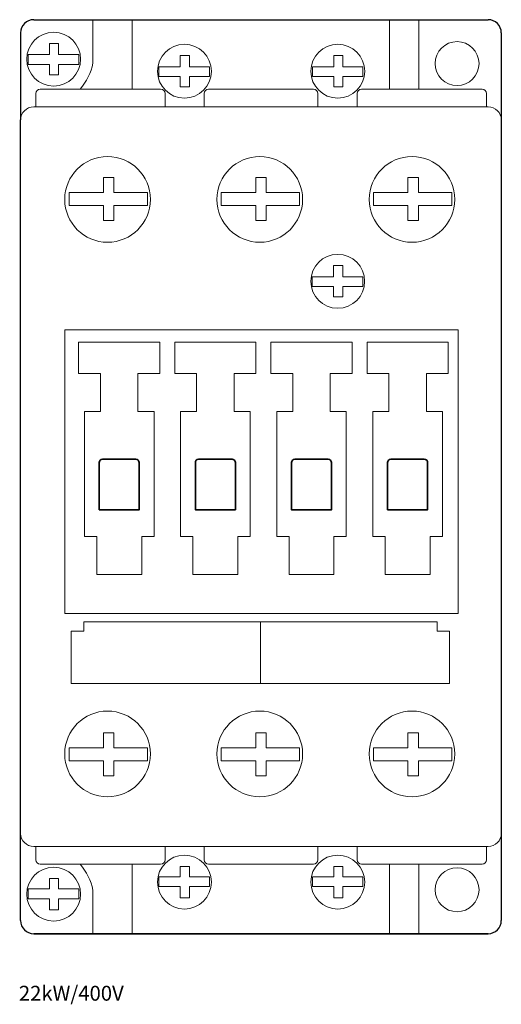
# Model space of a CAD drawing. Extents: x 0 to 55, y -101 to 11.
import ezdxf

# ---------------------------------------------------------------- set-up
doc = ezdxf.new("R2010")
doc.units = 0
for name, color, linetype in [('schrack-descr', 7, 'Continuous'), ('schrack-symbol', 7, 'Continuous'), ('schrack-terminal', 7, 'Continuous')]:
    doc.layers.add(name, color=color, linetype=linetype)
for name, color, linetype, lineweight in [('schrack-details', 4, 'Continuous', 5), ('schrack-movparts', 5, 'Continuous', 35), ('schrack-others', 2, 'Continuous', 13), ('schrack-outline', 1, 'Continuous', 25)]:
    doc.layers.add(name, color=color, linetype=linetype, lineweight=lineweight)
doc.styles.add('styl', font='simplex_0.ttf')

# ---------------------------------------------------------------- blocks, each defined once
blk = doc.blocks.new('c_con_lsd_2_v')
blk.add_line((55, -91.54), (55, -91.54))
at = {"layer": 'schrack-details'}
for p, q in [((8.26, 11.46), (8.26, 6.5)), ((12.76, 11.46), (12.76, 3.53)), ((42.21, 11.46), (42.21, 3.53)), ((45.56, 11.46), (45.56, 3.53)), ((2.24, 3.53), (16.02, 3.53)), ((21.5, 3.53), (33.5, 3.53)), ((39.02, 3.53), (52.8, 3.53)), ((1.74, 1.5), (1.74, 3.03)), ((16.52, 3.03), (16.52, 1.5)), ((21, 1.5), (21, 3.03)), ((34, 3.03), (34, 1.5)), ((38.52, 1.5), (38.52, 3.03)), ((53.3, 3.03), (53.3, 1.5)), ((15.92, -25.4), (11.28, -25.4)), ((17.64, -25.4), (22.28, -25.4)), ((37.92, -25.4), (33.28, -25.4)), ((39.64, -25.4), (44.28, -25.4)), ((9.13, -28.98), (9.13, -33.35)), ((13.42, -28.98), (13.42, -33.35)), ((20.13, -28.98), (20.13, -33.35)), ((24.42, -28.98), (24.42, -33.35)), ((31.13, -28.98), (31.13, -33.35)), ((35.42, -28.98), (35.42, -33.35)), ((42.13, -28.98), (42.13, -33.35)), ((46.42, -28.98), (46.42, -33.35)), ((8.71, -47.61), (8.71, -51.97)), ((13.85, -47.61), (13.85, -51.97)), ((19.71, -47.61), (19.71, -51.97)), ((24.85, -47.61), (24.85, -51.97)), ((30.71, -47.61), (30.71, -51.97)), ((35.85, -47.61), (35.85, -51.97)), ((41.71, -47.61), (41.71, -51.97)), ((46.85, -47.61), (46.85, -51.97)), ((8.71, -51.97), (11.28, -51.97)), ((13.85, -51.97), (11.28, -51.97)), ((19.71, -51.97), (22.28, -51.97)), ((24.85, -51.97), (22.28, -51.97)), ((30.71, -51.97), (33.28, -51.97)), ((35.85, -51.97), (33.28, -51.97)), ((41.71, -51.97), (44.28, -51.97)), ((46.85, -51.97), (44.28, -51.97)), ((1.74, -83.07), (1.74, -84.6)), ((16.52, -84.6), (16.52, -83.07)), ((21, -83.07), (21, -84.6)), ((34, -84.6), (34, -83.07)), ((38.52, -83.07), (38.52, -84.6)), ((53.3, -84.6), (53.3, -83.07)), ((2.24, -85.1), (16.02, -85.1)), ((12.76, -93.04), (12.76, -85.1)), ((21.5, -85.1), (33.5, -85.1)), ((39.02, -85.1), (52.8, -85.1)), ((42.21, -93.04), (42.21, -85.1)), ((45.56, -93.04), (45.56, -85.1)), ((8.26, -93.04), (8.26, -88.07))]:
    blk.add_line(p, q, dxfattribs=at)
for points in [[(3.32, 7.47), (3.32, 8.74), (4.35, 8.74), (4.35, 7.47)], [(3.32, 6.35), (0.87, 6.35), (0.87, 7.47), (3.32, 7.47)], [(4.35, 7.47), (6.65, 7.47), (6.65, 6.35), (4.35, 6.35)], [(18.27, 6.09), (18.27, 7.36), (19.31, 7.36), (19.31, 6.09)], [(35.82, 6.09), (35.82, 7.36), (36.85, 7.36), (36.85, 6.09)], [(4.35, 6.35), (4.35, 5.16), (3.32, 5.16), (3.32, 6.35)], [(18.27, 4.97), (15.83, 4.97), (15.83, 6.09), (18.27, 6.09)], [(19.31, 6.09), (21.61, 6.09), (21.61, 4.97), (19.31, 4.97)], [(35.82, 4.97), (33.38, 4.97), (33.38, 6.09), (35.82, 6.09)], [(36.85, 6.09), (39.15, 6.09), (39.15, 4.97), (36.85, 4.97)], [(19.31, 4.97), (19.31, 3.78), (18.27, 3.78), (18.27, 4.97)], [(36.85, 4.97), (36.85, 3.78), (35.82, 3.78), (35.82, 4.97)], [(9.49, -8.3), (9.49, -6.59), (10.68, -6.59), (10.68, -8.3)], [(26.9, -8.3), (26.9, -6.59), (28.09, -6.59), (28.09, -8.3)], [(44.32, -8.3), (44.32, -6.59), (45.51, -6.59), (45.51, -8.3)], [(9.49, -9.79), (5.55, -9.79), (5.55, -8.3), (9.49, -8.3)], [(10.68, -8.3), (14.5, -8.3), (14.5, -9.79), (10.68, -9.79)], [(26.9, -9.79), (22.96, -9.79), (22.96, -8.3), (26.9, -8.3)], [(28.09, -8.3), (31.91, -8.3), (31.91, -9.79), (28.09, -9.79)], [(44.32, -9.79), (40.38, -9.79), (40.38, -8.3), (44.32, -8.3)], [(45.51, -8.3), (49.33, -8.3), (49.33, -9.79), (45.51, -9.79)], [(10.68, -9.79), (10.68, -11.49), (9.49, -11.49), (9.49, -9.79)], [(28.09, -9.79), (28.09, -11.49), (26.9, -11.49), (26.9, -9.79)], [(45.51, -9.79), (45.51, -11.49), (44.32, -11.49), (44.32, -9.79)], [(35.81, -17.93), (35.81, -16.66), (36.85, -16.66), (36.85, -17.93)], [(35.81, -19.05), (33.37, -19.05), (33.37, -17.93), (35.81, -17.93)], [(36.85, -17.93), (39.15, -17.93), (39.15, -19.05), (36.85, -19.05)], [(36.85, -19.05), (36.85, -20.24), (35.81, -20.24), (35.81, -19.05)], [(9.13, -28.98), (6.64, -28.98), (6.64, -25.4), (11.28, -25.4)], [(13.42, -28.98), (15.92, -28.98), (15.92, -25.4), (11.28, -25.4)], [(20.13, -28.98), (17.64, -28.98), (17.64, -25.4), (22.28, -25.4)], [(24.42, -28.98), (26.92, -28.98), (26.92, -25.4), (22.28, -25.4)], [(31.13, -28.98), (28.64, -28.98), (28.64, -25.4), (33.28, -25.4)], [(35.42, -28.98), (37.92, -28.98), (37.92, -25.4), (33.28, -25.4)], [(42.13, -28.98), (39.64, -28.98), (39.64, -25.4), (44.28, -25.4)], [(46.42, -28.98), (48.92, -28.98), (48.92, -25.4), (44.28, -25.4)], [(8.71, -47.61), (7.3, -47.61), (7.3, -33.35), (9.13, -33.35)], [(13.85, -47.61), (15.26, -47.61), (15.26, -33.35), (13.42, -33.35)], [(19.71, -47.61), (18.3, -47.61), (18.3, -33.35), (20.13, -33.35)], [(24.85, -47.61), (26.26, -47.61), (26.26, -33.35), (24.42, -33.35)], [(30.71, -47.61), (29.3, -47.61), (29.3, -33.35), (31.13, -33.35)], [(35.85, -47.61), (37.26, -47.61), (37.26, -33.35), (35.42, -33.35)], [(41.71, -47.61), (40.3, -47.61), (40.3, -33.35), (42.13, -33.35)], [(46.85, -47.61), (48.26, -47.61), (48.26, -33.35), (46.42, -33.35)], [(10.68, -71.79), (10.68, -70.08), (9.49, -70.08), (9.49, -71.79)], [(28.09, -71.79), (28.09, -70.08), (26.9, -70.08), (26.9, -71.79)], [(45.51, -71.79), (45.51, -70.08), (44.32, -70.08), (44.32, -71.79)], [(9.49, -71.79), (5.55, -71.79), (5.55, -73.28), (9.49, -73.28)], [(10.68, -73.28), (14.5, -73.28), (14.5, -71.79), (10.68, -71.79)], [(26.9, -71.79), (22.96, -71.79), (22.96, -73.28), (26.9, -73.28)], [(28.09, -73.28), (31.91, -73.28), (31.91, -71.79), (28.09, -71.79)], [(44.32, -71.79), (40.38, -71.79), (40.38, -73.28), (44.32, -73.28)], [(45.51, -73.28), (49.33, -73.28), (49.33, -71.79), (45.51, -71.79)], [(9.49, -73.28), (9.49, -74.99), (10.68, -74.99), (10.68, -73.28)], [(26.9, -73.28), (26.9, -74.99), (28.09, -74.99), (28.09, -73.28)], [(44.32, -73.28), (44.32, -74.99), (45.51, -74.99), (45.51, -73.28)], [(19.31, -86.54), (19.31, -85.35), (18.27, -85.35), (18.27, -86.54)], [(36.85, -86.54), (36.85, -85.35), (35.82, -85.35), (35.82, -86.54)], [(18.27, -86.54), (15.83, -86.54), (15.83, -87.66), (18.27, -87.66)], [(19.31, -87.66), (21.61, -87.66), (21.61, -86.54), (19.31, -86.54)], [(35.82, -86.54), (33.38, -86.54), (33.38, -87.66), (35.82, -87.66)], [(36.85, -87.66), (39.15, -87.66), (39.15, -86.54), (36.85, -86.54)], [(4.35, -87.92), (4.35, -86.73), (3.32, -86.73), (3.32, -87.92)], [(18.27, -87.66), (18.27, -88.94), (19.31, -88.94), (19.31, -87.66)], [(35.82, -87.66), (35.82, -88.94), (36.85, -88.94), (36.85, -87.66)], [(3.32, -87.92), (0.87, -87.92), (0.87, -89.04), (3.32, -89.04)], [(4.35, -89.04), (6.65, -89.04), (6.65, -87.92), (4.35, -87.92)], [(3.32, -89.04), (3.32, -90.32), (4.35, -90.32), (4.35, -89.04)]]:
    blk.add_lwpolyline(points, dxfattribs=at)
for centre, radius in [((3.78, 6.95), 3.08), ((18.74, 5.57), 3.08), ((36.29, 5.57), 3.08), ((49.94, 6.45), 2.51), ((9.95, -9.08), 4.9), ((27.36, -9.08), 4.9), ((44.78, -9.08), 4.9), ((36.28, -18.45), 3.08), ((9.95, -72.49), 4.9), ((27.36, -72.49), 4.9), ((44.78, -72.49), 4.9), ((18.74, -87.14), 3.08), ((36.29, -87.14), 3.08), ((3.78, -88.52), 3.08), ((49.94, -88.02), 2.51)]:
    blk.add_circle(centre, radius, dxfattribs=at)
for centre, radius, start, end in [((2.05, 7.72), 6.34, 318.632, 348.9123), ((2.24, 3.03), 0.5, 90, 180), ((16.02, 3.03), 0.5, 0, 90), ((21.5, 3.03), 0.5, 90, 180), ((33.5, 3.03), 0.5, 0, 90), ((39.02, 3.03), 0.5, 90, 180), ((52.8, 3.03), 0.5, 0, 90), ((2.24, -84.6), 0.5, 180, 270), ((2.05, -89.29), 6.34, 11.0877, 41.368), ((16.02, -84.6), 0.5, 270, 0), ((21.5, -84.6), 0.5, 180, 270), ((33.5, -84.6), 0.5, 270, 0), ((39.02, -84.6), 0.5, 180, 270), ((52.8, -84.6), 0.5, 270, 0)]:
    blk.add_arc(centre, radius, start, end, dxfattribs=at)
at = {"layer": 'schrack-movparts'}
for points in [[(11.28, -44.57), (8.99, -44.57), (8.99, -39.18, -0.414214), (9.36, -38.8), (11.28, -38.8)], [(11.28, -44.57), (13.57, -44.57), (13.57, -39.18, 0.414214), (13.19, -38.8), (11.28, -38.8)], [(22.28, -44.57), (19.99, -44.57), (19.99, -39.18, -0.414214), (20.36, -38.8), (22.28, -38.8)], [(22.28, -44.57), (24.57, -44.57), (24.57, -39.18, 0.414214), (24.19, -38.8), (22.28, -38.8)], [(33.28, -44.57), (30.99, -44.57), (30.99, -39.18, -0.414214), (31.36, -38.8), (33.28, -38.8)], [(33.28, -44.57), (35.57, -44.57), (35.57, -39.18, 0.414214), (35.19, -38.8), (33.28, -38.8)], [(44.28, -44.57), (41.99, -44.57), (41.99, -39.18, -0.414214), (42.36, -38.8), (44.28, -38.8)], [(44.28, -44.57), (46.57, -44.57), (46.57, -39.18, 0.414214), (46.19, -38.8), (44.28, -38.8)]]:
    blk.add_lwpolyline(points, format="xyb", dxfattribs=at)
at = {"layer": 'schrack-others'}
for p, q in [((1.5, 1.5), (53.5, 1.5)), ((7.22, -58.45), (7.22, -57.39)), ((47.65, -58.45), (47.65, -57.39)), ((5.79, -58.45), (7.22, -58.45)), ((49.08, -58.45), (47.65, -58.45)), ((1.5, -83.07), (53.5, -83.07))]:
    blk.add_line(p, q, dxfattribs=at)
blk.add_lwpolyline([(5.05, -23.98), (50.07, -23.98), (50.07, -56.44), (5.05, -56.44)], close=True, dxfattribs=at)
for points in [[(7.22, -57.39), (27.44, -57.39), (27.44, -64.44), (5.79, -64.44), (5.79, -58.45)], [(47.65, -57.39), (27.44, -57.39), (27.44, -64.44), (49.08, -64.44), (49.08, -58.45)]]:
    blk.add_lwpolyline(points, dxfattribs=at)
for centre, start, end in [((1.5, 0), 90, 180), ((53.5, 0), 0, 90), ((1.5, -81.57), 180, 270), ((53.5, -81.57), 270, 0)]:
    blk.add_arc(centre, 1.5, start, end, dxfattribs=at)
at = {"layer": 'schrack-outline'}
for p, q in [((1.5, 11.46), (53.5, 11.46)), ((0, 9.96), (0, 0)), ((55, 9.96), (55, 0)), ((0, -91.54), (0, 0)), ((55, 0), (55, -91.54)), ((53.5, -93.04), (1.5, -93.04)), ((1.5, -93.04), (53.5, -93.04))]:
    blk.add_line(p, q, dxfattribs=at)
for centre, start, end in [((1.5, 9.96), 90, 180), ((53.5, 9.96), 0, 90), ((1.5, -91.54), 180, 270), ((53.5, -91.54), 270, 0)]:
    blk.add_arc(centre, 1.5, start, end, dxfattribs=at)
at = {"layer": 'schrack-descr', "style": 'styl'}
blk.add_attdef('DESCRIPTION', (-0.2, -100.7), '', height=1.7, dxfattribs=at)
at = {"layer": 'schrack-symbol', "style": 'styl'}
blk.add_attdef('SYMBOL', (30.79, 13.29), '', height=5, rotation=90, dxfattribs=at)
at = {"layer": 'schrack-terminal', "style": 'styl'}
for tag in ['TERMINAL2', 'TERMINAL']:
    blk.add_attdef(tag, (-0.22, -103.31), '', height=1.7, dxfattribs=at)

msp = doc.modelspace()

# ---------------------------------------------------------------- block references
ref = msp.add_blockref('c_con_lsd_2_v', (0, 0))
ref.add_attrib('DESCRIPTION', '22kW/400V', (-0.2, -100.7), dxfattribs={"layer": 'schrack-descr', "height": 1.7, "style": 'styl'})

doc.saveas('drawing.dxf')
